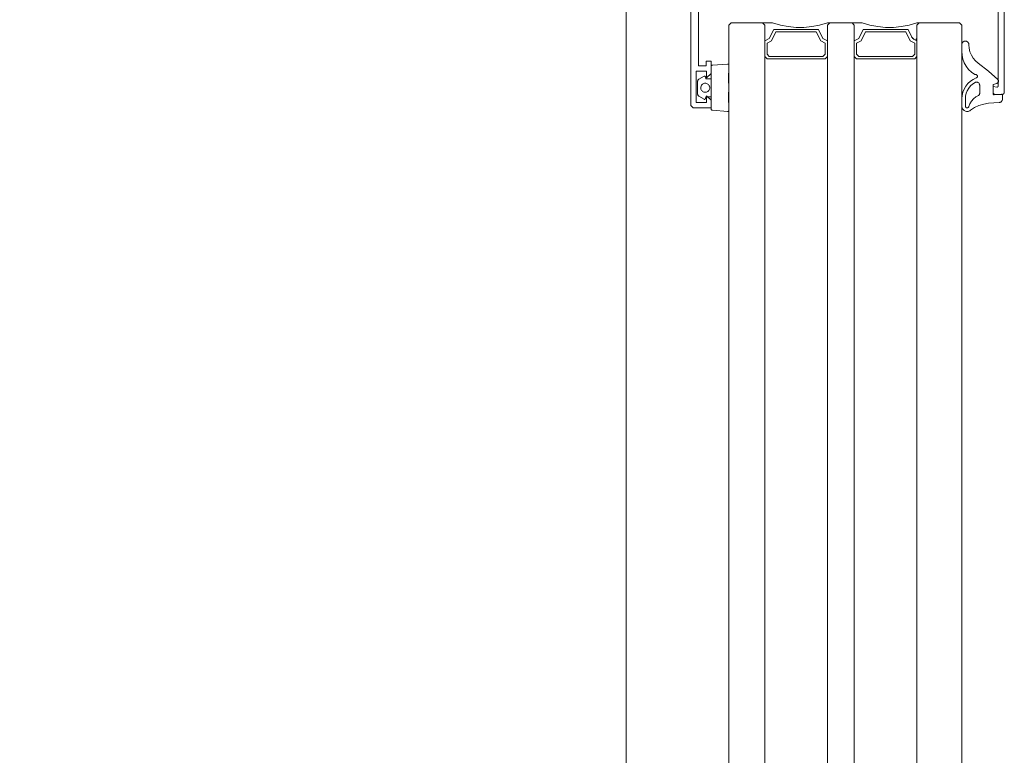
# Model space of a CAD drawing. Units: centimetres. Extents: x 284995 to 344981, y 75153 to 132448.
# Drawn here: x 290193 to 290413, y 122775 to 122939 of the extents above; entities that cross this region are included whole.
import ezdxf

# ---------------------------------------------------------------- set-up
doc = ezdxf.new("R2010")
doc.units = ezdxf.units.CM
doc.header["$LTSCALE"] = 10
doc.header["$MEASUREMENT"] = 0
doc.layers.get('0').update_dxf_attribs({"color": 50, "lineweight": 15})
for name, color, linetype, lineweight in [('BB_podkład$0$A-witryna', 252, 'Continuous', 20), ('S__odnośnik', 252, 'Continuous', 18), ('S_wentylacja opis', 7, 'Continuous', 18)]:
    doc.layers.add(name, color=color, linetype=linetype, lineweight=lineweight)
doc.styles.add('wymiar', font='romans.shx', dxfattribs={"width": 0.8, "oblique": 15})
doc.dimstyles.get("Standard").update_dxf_attribs({"dimtxt": 0.18, "dimasz": 0.18, "dimexe": 0.18, "dimexo": 0.0625, "dimgap": 0.09, "dimtad": 0, "dimtih": 1, "dimtoh": 1, "dimdec": 4, "dimzin": 0, "dimdsep": 46, "dimtxsty": 'Standard', "dimcen": 0.09, "dimadec": 0, "dimazin": 0, "dimtfac": 1, "dimtdec": 4, "dimtofl": 0, "dimtmove": 0, "dimatfit": 3, "dimfxl": 1, "dimtolj": 1, "dimtzin": 0, "dimarcsym": 0})

# ---------------------------------------------------------------- blocks, each defined once
blk = doc.blocks.new('BB_podkład$0$G$C17A6E52F')
for p, q in [((19.9, 186.326), (19.95, 186.376)), ((19.9, 186.326), (19.95, 186.376)), ((18.5, 186.023), (18.533, 185.99)), ((18.62, 186.063), (18.56, 186.003))]:
    blk.add_line(p, q)
at = {"flags": 128}
for points in [[(23.55, 193.876), (23.55, 184.526), (23.5, 184.476), (23.1, 184.476), (23.1, 184.646), (23.2, 184.746), (23.2, 184.596), (23.43, 184.596), (23.43, 185.296), (23.2, 185.296), (23.2, 185.146), (23.1, 185.246), (23.1, 185.516), (23.21, 185.516), (23.21, 185.416), (23.38, 185.416), (23.38, 187.476)], [(16.695, 185.107), (16.689, 185.101), (16.685, 185.094), (16.682, 185.086), (16.681, 185.079), (16.68, 185.071), (16.681, 185.063), (16.683, 185.055), (16.686, 185.047), (16.691, 185.041), (16.696, 185.035), (16.702, 185.03), (16.709, 185.026), (16.717, 185.023), (16.8, 185.001), (16.8, 184.786), (16.8, 184.783), (16.799, 184.78), (16.798, 184.778), (16.796, 184.775), (16.795, 184.773), (16.792, 184.771), (16.79, 184.769), (16.787, 184.768), (16.784, 184.767), (16.781, 184.766), (16.778, 184.766), (16.612, 184.781), (16.609, 184.781), (16.606, 184.78), (16.603, 184.78), (16.6, 184.778), (16.598, 184.777), (16.595, 184.775), (16.593, 184.772), (16.592, 184.77), (16.591, 184.767), (16.59, 184.764), (16.59, 184.761), (16.59, 184.675), (16.591, 184.663), (16.593, 184.652), (16.598, 184.641), (16.604, 184.63), (16.611, 184.621), (16.62, 184.613), (16.63, 184.606), (16.641, 184.601), (16.652, 184.597), (16.664, 184.595), (16.901, 184.578), (17.01, 184.562), (17.115, 184.529), (17.215, 184.482), (17.306, 184.421), (17.322, 184.411), (17.339, 184.403), (17.358, 184.398), (17.377, 184.396), (17.396, 184.397), (17.415, 184.401), (17.432, 184.408), (17.449, 184.418), (17.464, 184.43), (17.476, 184.444), (17.486, 184.461), (17.494, 184.478), (17.498, 184.497), (17.5, 184.516), (17.5, 184.676), (17.494, 184.751), (17.477, 184.825), (17.449, 184.895), (17.411, 184.96), (17.363, 185.019), (17.307, 185.07), (17.244, 185.112), (17.176, 185.144), (17.17, 185.146), (17.165, 185.15), (17.161, 185.154), (17.157, 185.159), (17.154, 185.164), (17.152, 185.17), (17.15, 185.176), (17.15, 185.182), (17.151, 185.188), (17.152, 185.194), (17.155, 185.2), (17.158, 185.205), (17.162, 185.21), (17.167, 185.214), (17.172, 185.217), (17.178, 185.219), (17.184, 185.22), (17.19, 185.221), (17.2, 185.221), (17.204, 185.221), (17.207, 185.222), (17.21, 185.224), (17.282, 185.275), (17.346, 185.336), (17.399, 185.405), (17.443, 185.482), (17.474, 185.564), (17.493, 185.65), (17.5, 185.737), (17.5, 185.887), (17.499, 185.899), (17.496, 185.911), (17.491, 185.923), (17.484, 185.934), (17.476, 185.943), (17.467, 185.952), (17.456, 185.958), (17.444, 185.963), (17.432, 185.966), (17.42, 185.967), (17.407, 185.966), (17.395, 185.963), (17.383, 185.958), (17.372, 185.951), (17.363, 185.943), (17.355, 185.933), (17.348, 185.922), (17.344, 185.911), (17.341, 185.898), (17.34, 185.886), (17.334, 185.806), (17.316, 185.728), (17.285, 185.654), (17.243, 185.586), (17.191, 185.525), (17.13, 185.474), (16.905, 185.299), (16.695, 185.107)], [(23.099, 185.406), (23.097, 185.41), (23.095, 185.414), (23.092, 185.418), (23.088, 185.421), (23.085, 185.423), (23.081, 185.425), (23.076, 185.427), (23.072, 185.427), (22.732, 185.454), (22.727, 185.454), (22.722, 185.453), (22.717, 185.451), (22.713, 185.449), (22.709, 185.446), (22.706, 185.442), (22.704, 185.438), (22.702, 185.433), (22.7, 185.429), (22.7, 185.424), (22.7, 185.299), (22.71, 185.218), (22.71, 185.056), (22.7, 184.988), (22.7, 184.863), (22.71, 184.796), (22.71, 184.633), (22.7, 184.553), (22.7, 184.427), (22.7, 184.422), (22.702, 184.418), (22.704, 184.413), (22.706, 184.409), (22.709, 184.406), (22.713, 184.402), (22.717, 184.4), (22.722, 184.398), (22.727, 184.398), (22.732, 184.397), (23.072, 184.424), (23.076, 184.425), (23.081, 184.426), (23.085, 184.428), (23.088, 184.43), (23.092, 184.433), (23.095, 184.437), (23.097, 184.441), (23.099, 184.445), (23.1, 184.449), (23.1, 184.454), (23.1, 185.397), (23.1, 185.402), (23.099, 185.406)], [(17.103, 184.784), (17.106, 184.777), (17.11, 184.77), (17.115, 184.764), (17.122, 184.759), (17.128, 184.755), (17.187, 184.721), (17.239, 184.677), (17.283, 184.626), (17.317, 184.568), (17.342, 184.505), (17.344, 184.499), (17.347, 184.493), (17.351, 184.488), (17.356, 184.484), (17.361, 184.481), (17.367, 184.478), (17.373, 184.476), (17.379, 184.476), (17.385, 184.476), (17.392, 184.477), (17.398, 184.48), (17.403, 184.483), (17.408, 184.487), (17.412, 184.492), (17.415, 184.497), (17.418, 184.503), (17.419, 184.509), (17.42, 184.516), (17.42, 184.676), (17.415, 184.739), (17.401, 184.801), (17.377, 184.86), (17.345, 184.915), (17.304, 184.965), (17.257, 185.007), (17.204, 185.043), (17.194, 185.047), (17.183, 185.05), (17.172, 185.051), (17.161, 185.051), (17.15, 185.048), (17.139, 185.044), (17.13, 185.039), (17.121, 185.032), (17.114, 185.023), (17.108, 185.014), (17.104, 185.003), (17.101, 184.993), (17.1, 184.981), (17.1, 184.8), (17.101, 184.792), (17.103, 184.784)], [(23.1, 184.726), (23.22, 184.726), (23.227, 184.682), (23.228, 184.679), (23.229, 184.676), (23.231, 184.674), (23.233, 184.671), (23.236, 184.669), (23.238, 184.668), (23.241, 184.666), (23.245, 184.666), (23.248, 184.666), (23.251, 184.666), (23.254, 184.667), (23.257, 184.668), (23.375, 184.736), (23.381, 184.741), (23.387, 184.746), (23.391, 184.752), (23.395, 184.758), (23.398, 184.765), (23.399, 184.772), (23.4, 184.78), (23.4, 185.071), (23.399, 185.079), (23.398, 185.086), (23.395, 185.093), (23.391, 185.1), (23.387, 185.105), (23.381, 185.111), (23.375, 185.115), (23.257, 185.183), (23.254, 185.184), (23.251, 185.185), (23.248, 185.186), (23.245, 185.185), (23.241, 185.185), (23.238, 185.184), (23.236, 185.182), (23.233, 185.18), (23.231, 185.178), (23.229, 185.175), (23.228, 185.172), (23.227, 185.169), (23.22, 185.126), (23.1, 185.126)], [(23.329, 184.941), (23.33, 184.926), (23.329, 184.91), (23.326, 184.894), (23.32, 184.879), (23.312, 184.866), (23.302, 184.853), (23.29, 184.843), (23.276, 184.835), (23.261, 184.828), (23.246, 184.825), (23.23, 184.823), (23.214, 184.825), (23.199, 184.828), (23.184, 184.835), (23.171, 184.843), (23.159, 184.853), (23.148, 184.866), (23.14, 184.879), (23.134, 184.894), (23.131, 184.91), (23.13, 184.926), (23.131, 184.941), (23.135, 184.957), (23.141, 184.971), (23.149, 184.984), (23.159, 184.996), (23.171, 185.006), (23.185, 185.015), (23.199, 185.021), (23.214, 185.024), (23.23, 185.026), (23.246, 185.024), (23.261, 185.021), (23.275, 185.015), (23.289, 185.006), (23.301, 184.996), (23.311, 184.984), (23.319, 184.971), (23.325, 184.957), (23.329, 184.941)]]:
    blk.add_lwpolyline(points, dxfattribs=at)
for points in [[(16.55, 186.976), (16.55, 184.826), (16.55, 184.826), (16.55, 184.824), (16.55, 184.823), (16.55, 184.821), (16.55, 184.819), (16.551, 184.818), (16.551, 184.816), (16.551, 184.814), (16.552, 184.813), (16.552, 184.811), (16.553, 184.81), (16.553, 184.808), (16.554, 184.807), (16.554, 184.805), (16.555, 184.804), (16.556, 184.802), (16.557, 184.801), (16.558, 184.799), (16.558, 184.798), (16.559, 184.797), (16.56, 184.795), (16.561, 184.794), (16.562, 184.793), (16.564, 184.792), (16.565, 184.79), (16.566, 184.789), (16.567, 184.788), (16.568, 184.787), (16.57, 184.786), (16.571, 184.785), (16.572, 184.784), (16.574, 184.783), (16.575, 184.782), (16.576, 184.782), (16.578, 184.781), (16.579, 184.78), (16.581, 184.78), (16.582, 184.779), (16.584, 184.778), (16.585, 184.778), (16.587, 184.778), (16.589, 184.777), (16.59, 184.777), (16.592, 184.776), (16.593, 184.776), (16.595, 184.776), (16.597, 184.776), (16.598, 184.776), (16.6, 184.776), (16.75, 184.776), (16.75, 184.776), (16.752, 184.776), (16.753, 184.776), (16.755, 184.776), (16.757, 184.776), (16.758, 184.776), (16.76, 184.777), (16.761, 184.777), (16.763, 184.778), (16.765, 184.778), (16.766, 184.778), (16.768, 184.779), (16.769, 184.78), (16.771, 184.78), (16.772, 184.781), (16.774, 184.782), (16.775, 184.782), (16.776, 184.783), (16.778, 184.784), (16.779, 184.785), (16.78, 184.786), (16.782, 184.787), (16.783, 184.788), (16.784, 184.789), (16.785, 184.79), (16.786, 184.792), (16.788, 184.793), (16.789, 184.794), (16.79, 184.795), (16.791, 184.797), (16.792, 184.798), (16.792, 184.799), (16.793, 184.801), (16.794, 184.802), (16.795, 184.804), (16.796, 184.805), (16.796, 184.807), (16.797, 184.808), (16.797, 184.81), (16.798, 184.811), (16.798, 184.813), (16.799, 184.814), (16.799, 184.816), (16.799, 184.818), (16.8, 184.819), (16.8, 184.821), (16.8, 184.823), (16.8, 184.824), (16.8, 184.826), (16.8, 184.956), (16.713, 184.941), (16.713, 184.941), (16.713, 184.94), (16.712, 184.94), (16.711, 184.94), (16.711, 184.94), (16.71, 184.94), (16.709, 184.94), (16.708, 184.94), (16.708, 184.94), (16.707, 184.94), (16.706, 184.941), (16.706, 184.941), (16.705, 184.941), (16.704, 184.941), (16.703, 184.941), (16.703, 184.942), (16.702, 184.942), (16.701, 184.942), (16.701, 184.942), (16.7, 184.943), (16.7, 184.943), (16.699, 184.944), (16.698, 184.944), (16.698, 184.944), (16.697, 184.945), (16.697, 184.945), (16.696, 184.946), (16.696, 184.946), (16.695, 184.947), (16.695, 184.947), (16.694, 184.948), (16.694, 184.949), (16.693, 184.949), (16.693, 184.95), (16.693, 184.95), (16.692, 184.951), (16.692, 184.952), (16.692, 184.952), (16.691, 184.953), (16.691, 184.954), (16.691, 184.955), (16.691, 184.955), (16.69, 184.956), (16.69, 184.957), (16.69, 184.957), (16.69, 184.958), (16.69, 184.959), (16.69, 184.96), (16.69, 184.96), (16.69, 186.686)], [(18.6, 186.023), (18.7, 186.223), (19.7, 186.223), (19.8, 186.023), (19.9, 185.973), (19.9, 186.323)], [(20.5, 186.323), (20.5, 185.973), (20.6, 186.023), (20.7, 186.223), (21.7, 186.223), (21.8, 186.023), (21.9, 185.973), (21.9, 186.323)]]:
    blk.add_lwpolyline(points)
at = {"lineweight": 0}
blk.add_lwpolyline([(18.45, 109.356), (17.55, 109.356), (17.5, 109.406), (17.5, 186.326), (17.55, 186.376), (18.45, 186.376), (18.5, 186.326), (18.5, 109.406)], close=True, dxfattribs=at)
for points in [[(21.9, 186.326), (21.95, 186.376), (21.9, 186.326), (21.9, 109.406)], [(22.7, 109.406), (22.7, 186.326), (22.65, 186.376), (21.95, 186.376), (21.725, 186.373), (21.55, 186.323), (21.375, 186.293), (21.2, 186.273), (21.025, 186.273), (20.85, 186.293), (20.675, 186.323), (20.5, 186.373), (20.45, 186.376), (20.5, 186.326), (20.45, 186.376), (19.95, 186.376), (19.725, 186.373), (19.55, 186.323), (19.375, 186.293), (19.2, 186.273), (19.025, 186.273), (18.85, 186.293), (18.675, 186.323), (18.5, 186.373), (18.45, 186.376), (18.5, 186.326), (18.5, 185.973), (18.6, 186.023)], [(19.9, 186.326), (19.9, 109.406), (19.95, 109.356), (20.45, 109.356), (20.5, 109.406), (20.5, 186.326)]]:
    blk.add_lwpolyline(points, dxfattribs=at)
for points in [[(19.85, 185.573), (18.55, 185.573), (18.5, 185.623), (18.5, 185.973), (18.6, 186.023), (18.7, 186.223), (19.7, 186.223), (19.8, 186.023), (19.9, 185.973), (19.9, 185.623)], [(19.8, 185.623), (18.6, 185.623), (18.55, 185.673), (18.55, 185.923), (18.65, 185.973), (18.75, 186.173), (19.65, 186.173), (19.75, 185.973), (19.85, 185.923), (19.85, 185.673)], [(21.85, 185.573), (20.55, 185.573), (20.5, 185.623), (20.5, 185.973), (20.6, 186.023), (20.7, 186.223), (21.7, 186.223), (21.8, 186.023), (21.9, 185.973), (21.9, 185.623)], [(21.8, 185.623), (20.6, 185.623), (20.55, 185.673), (20.55, 185.923), (20.65, 185.973), (20.75, 186.173), (21.65, 186.173), (21.75, 185.973), (21.85, 185.923), (21.85, 185.673)]]:
    blk.add_lwpolyline(points, close=True)
at = {"ltscale": 10}
blk.add_arc((23.555, 191.926), 90.12, 269.99681, 0, dxfattribs=at)
blk = doc.blocks.new('BB_podkład')
at = {"layer": 'BB_podkład$0$A-witryna', "ltscale": 1200}
blk.add_line((242006.312, 320073.838), (242006.312, 319538.935), dxfattribs=at)
at = {"layer": 'BB_podkład$0$A-witryna', "xscale": -1}
blk.add_blockref('BB_podkład$0$G$C17A6E52F', (242031.312, 319541.975), dxfattribs=at)
blk = doc.blocks.new('_Oblique')
at = {"color": 0, "linetype": 'ByBlock', "lineweight": -2}
blk.add_line((-0.5, -0.5), (0.5, 0.5), dxfattribs=at)
blk = doc.blocks.new('*D6')
at = {"layer": 'S_wentylacja opis', "lineweight": -2, "ltscale": 10, "transparency": 16777216}
for p, q in [((290288.86, 124949.99), (290144.43, 124949.99)), ((290184.43, 124949.99), (290184.43, 121949.99)), ((290287.85, 121949.99), (290144.43, 121949.99))]:
    blk.add_line(p, q, dxfattribs=at)
at = {"layer": 'S_wentylacja opis', "lineweight": -2, "ltscale": 10, "transparency": 16777216, "xscale": 100, "yscale": 100, "zscale": 100}
for p, rotation in [((290184.43, 124949.99), 90), ((290184.43, 121949.99), 270)]:
    blk.add_blockref('_Oblique', p, dxfattribs=dict(at, rotation=rotation))
at = {"layer": 'S_wentylacja opis', "ltscale": 10, "transparency": 16777216, "insert": (290069, 123449.99), "char_height": 120, "attachment_point": 5, "rotation": 90, "style": 'wymiar'}
blk.add_mtext('300(>1,5m)', dxfattribs=at)
blk = doc.blocks.new('*D10')
at = {"layer": 'S_wentylacja opis', "lineweight": -2, "ltscale": 10, "transparency": 16777216}
for p, q in [((290217.27, 125901.31), (289865.05, 125901.31)), ((289905.05, 121949.99), (289905.05, 125901.31)), ((290279.86, 121949.99), (289865.05, 121949.99))]:
    blk.add_line(p, q, dxfattribs=at)
at = {"layer": 'S_wentylacja opis', "lineweight": -2, "ltscale": 10, "transparency": 16777216, "xscale": 100, "yscale": 100, "zscale": 100}
for p, rotation in [((289905.05, 125901.31), 90), ((289905.05, 121949.99), 270)]:
    blk.add_blockref('_Oblique', p, dxfattribs=dict(at, rotation=rotation))
at = {"layer": 'S_wentylacja opis', "ltscale": 10, "transparency": 16777216, "insert": (289821.05, 123925.65), "char_height": 120, "attachment_point": 5, "rotation": 90, "style": 'wymiar'}
blk.add_mtext('395', dxfattribs=at)

msp = doc.modelspace()

# ---------------------------------------------------------------- block references
at = {"layer": 'S__odnośnik', "xscale": 10, "yscale": 10, "zscale": 10}
msp.add_blockref('BB_podkład', (-2129734.27, -3074345.2), dxfattribs=at)

# ---------------------------------------------------------------- next in the draw order: dimensions: what is measured, and where the dimension line sits
at = {"layer": 'S_wentylacja opis', "ltscale": 10}
dim = msp.add_linear_dim(base=(289905.05, 125901.31), p1=(290359.86, 121949.99), p2=(290297.27, 125901.31, 1284.22), angle=90, dimstyle='Standard', override={"dimscale": 20, "dimtxt": 6, "dimasz": 5, "dimexe": 2, "dimexo": 4, "dimgap": 1.2, "dimtad": 1, "dimtih": 0, "dimtoh": 0, "dimdec": 0, "dimlfac": 0.1, "dimrnd": 5, "dimzin": 1, "dimdsep": 44, "dimtxsty": 'wymiar', "dimblk": 'Oblique', "dimcen": 0.35, "dimclrd": 256, "dimclre": 256, "dimclrt": 256, "dimtdec": 0, "dimtofl": 1, "dimfxl": 1.25, "dimtolj": 0, "dimtzin": 8}, dxfattribs=at)
dim.commit()
dim.dimension.update_dxf_attribs({"geometry": '*D10', "text_midpoint": (289821.05, 123925.65)})
dim = msp.add_linear_dim(base=(290184.43, 121949.99), p1=(290368.86, 124949.99), p2=(290367.85, 121949.99), angle=90, text='<>(>1,5m)', dimstyle='Standard', override={"dimscale": 20, "dimtxt": 6, "dimasz": 5, "dimexe": 2, "dimexo": 4, "dimgap": 1.2, "dimtad": 1, "dimtih": 0, "dimtoh": 0, "dimdec": 0, "dimlfac": 0.1, "dimrnd": 5, "dimzin": 1, "dimdsep": 44, "dimtxsty": 'wymiar', "dimblk": 'Oblique', "dimcen": 0.35, "dimclrd": 256, "dimclre": 256, "dimclrt": 256, "dimtdec": 0, "dimtofl": 1, "dimfxl": 1.25, "dimtolj": 0, "dimtzin": 8}, dxfattribs=at)
dim.commit()
dim.dimension.update_dxf_attribs({"geometry": '*D6', "text_midpoint": (290069, 123449.99)})

doc.saveas('drawing.dxf')
